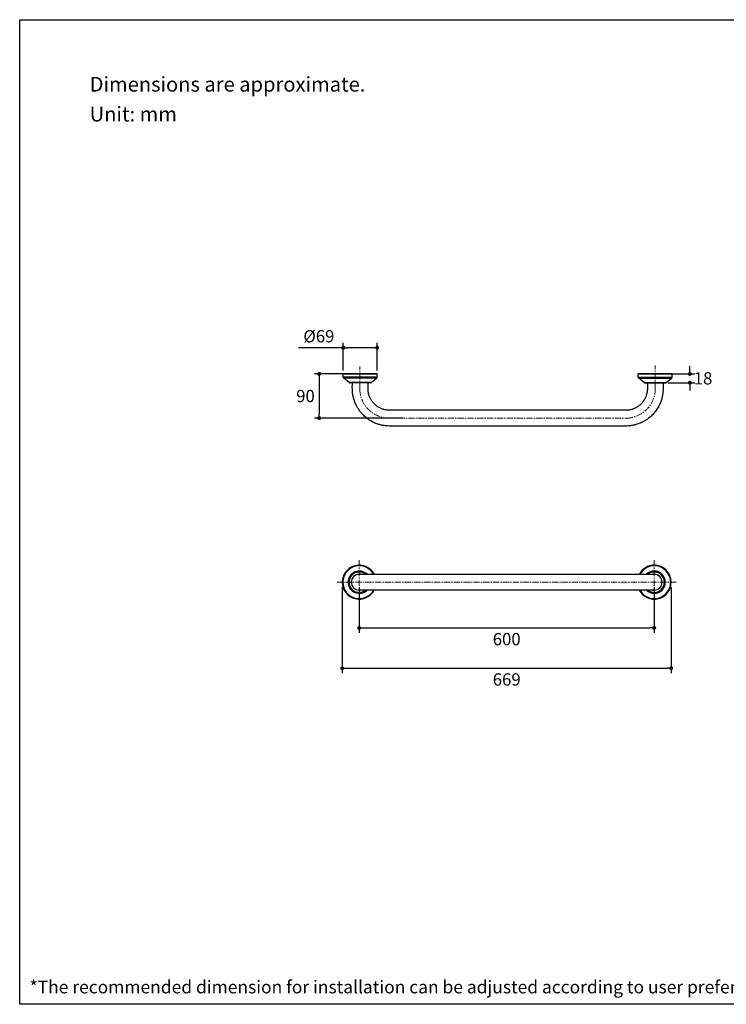
# Model space of a CAD drawing. Units: millimetres. Extents: x 72 to 8980, y -1552 to 626.
# Drawn here: x 6145 to 7582, y -1552 to 451 of the extents above; entities that cross this region are included whole.
import ezdxf

# ---------------------------------------------------------------- set-up
doc = ezdxf.new("R2010")
doc.units = ezdxf.units.MM
doc.header["$MEASUREMENT"] = 0
doc.linetypes.add('CENTER', pattern=[2, 1.25, -0.25, 0.25, -0.25])
doc.layers.add('Centerline', color=4, linetype='CENTER', lineweight=15)
doc.layers.add('Dimensions', color=7, linetype='Continuous')
doc.layers.add('Text', color=7, linetype='Continuous')
doc.styles.get("Standard").update_dxf_attribs({"font": 'helr45w_0.ttf'})
doc.dimstyles.get("Standard").update_dxf_attribs({"dimscale": 10, "dimtxt": 2.5, "dimasz": 0.8, "dimexe": 1, "dimexo": 1, "dimgap": 1, "dimtad": 2, "dimtih": 1, "dimtoh": 1, "dimdec": 0, "dimzin": 0, "dimdsep": 46, "dimtxsty": 'Standard', "dimblk": 'DOT', "dimcen": 2, "dimclrd": 1, "dimclre": 1, "dimclrt": 1, "dimadec": 0, "dimazin": 0, "dimtfac": 1, "dimtdec": 0, "dimtofl": 0, "dimtmove": 0, "dimatfit": 3, "dimfxl": 1, "dimtolj": 1, "dimtzin": 0, "dimarcsym": 0})

# ---------------------------------------------------------------- blocks, each defined once
blk = doc.blocks.new('_Dot')
at = {"color": 0, "linetype": 'ByBlock', "lineweight": -2}
blk.add_line((-0.5, 0), (-1, 0), dxfattribs=at)
at = {"color": 0, "linetype": 'ByBlock', "const_width": 0.5}
blk.add_lwpolyline([(-0.25, 0, 1), (0.25, 0, 1)], format="xyb", close=True, dxfattribs=at)
blk = doc.blocks.new('*D7')
at = {"layer": 'Dimensions', "color": 1, "lineweight": -2, "transparency": 16777216}
for p, q in [((6803.1, -216.2), (6712, -216.2)), ((6803.1, -262.9), (6803.1, -206.2)), ((6864.1, -216.2), (6811.1, -216.2)), ((6872.1, -262.9), (6872.1, -206.2))]:
    blk.add_line(p, q, dxfattribs=at)
at = {"layer": 'Dimensions', "color": 1, "lineweight": -2, "transparency": 16777216, "xscale": 8, "yscale": 8, "zscale": 8, "rotation": 180}
blk.add_blockref('_Dot', (6803.1, -216.2), dxfattribs=at)
at = {"layer": 'Dimensions', "color": 1, "lineweight": -2, "transparency": 16777216, "xscale": 8, "yscale": 8, "zscale": 8}
blk.add_blockref('_Dot', (6872.1, -216.2), dxfattribs=at)
at = {"layer": 'Dimensions', "color": 1, "transparency": 16777216, "insert": (6753.5, -192.9), "char_height": 25, "attachment_point": 5}
blk.add_mtext('\\A1;%%C69', dxfattribs=at)
blk = doc.blocks.new('*D8')
at = {"layer": 'Dimensions', "color": 1, "lineweight": -2, "transparency": 16777216}
for p, q in [((6826.7, -269.6), (6744.3, -269.6)), ((6754.3, -277.6), (6754.3, -351.6)), ((6924.5, -359.6), (6744.3, -359.6))]:
    blk.add_line(p, q, dxfattribs=at)
at = {"layer": 'Dimensions', "color": 1, "lineweight": -2, "transparency": 16777216, "xscale": 8, "yscale": 8, "zscale": 8}
for p, rotation in [((6754.3, -269.6), 90), ((6754.3, -359.6), 270)]:
    blk.add_blockref('_Dot', p, dxfattribs=dict(at, rotation=rotation))
at = {"layer": 'Dimensions', "color": 1, "transparency": 16777216, "insert": (6726.3, -314.6), "char_height": 25, "attachment_point": 5}
blk.add_mtext('\\A1;90', dxfattribs=at)
blk = doc.blocks.new('*D9')
at = {"layer": 'Dimensions', "color": 1, "lineweight": -2, "transparency": 16777216}
for p, q in [((7507.9, -261.6), (7507.9, -253.6)), ((7456.4, -269.6), (7517.9, -269.6)), ((7463.6, -287.6), (7517.9, -287.6)), ((7507.9, -295.6), (7507.9, -303.6))]:
    blk.add_line(p, q, dxfattribs=at)
at = {"layer": 'Dimensions', "color": 1, "lineweight": -2, "transparency": 16777216, "xscale": 8, "yscale": 8, "zscale": 8}
for p, rotation in [((7507.9, -269.6), 270), ((7507.9, -287.6), 90)]:
    blk.add_blockref('_Dot', p, dxfattribs=dict(at, rotation=rotation))
at = {"layer": 'Dimensions', "color": 1, "transparency": 16777216, "insert": (7534.8, -278.6), "char_height": 25, "attachment_point": 5}
blk.add_mtext('\\A1;18', dxfattribs=at)
blk = doc.blocks.new('*D10')
at = {"layer": 'Dimensions', "color": 1, "lineweight": -2, "transparency": 16777216}
for p, q in [((6835.5, -703.4), (6835.5, -796.5)), ((7435.5, -703.4), (7435.5, -796.5)), ((6843.5, -786.5), (7427.5, -786.5))]:
    blk.add_line(p, q, dxfattribs=at)
at = {"layer": 'Dimensions', "color": 1, "lineweight": -2, "transparency": 16777216, "xscale": 8, "yscale": 8, "zscale": 8, "rotation": 180}
blk.add_blockref('_Dot', (6835.5, -786.5), dxfattribs=at)
at = {"layer": 'Dimensions', "color": 1, "lineweight": -2, "transparency": 16777216, "xscale": 8, "yscale": 8, "zscale": 8}
blk.add_blockref('_Dot', (7435.5, -786.5), dxfattribs=at)
at = {"layer": 'Dimensions', "color": 1, "transparency": 16777216, "insert": (7135.5, -809.3), "char_height": 25, "attachment_point": 5}
blk.add_mtext('\\A1;600', dxfattribs=at)
blk = doc.blocks.new('*D11')
at = {"layer": 'Dimensions', "color": 1, "lineweight": -2, "transparency": 16777216}
for p, q in [((6801, -703.4), (6801, -878.5)), ((7470, -703.4), (7470, -878.5)), ((6809, -868.5), (7462, -868.5))]:
    blk.add_line(p, q, dxfattribs=at)
at = {"layer": 'Dimensions', "color": 1, "lineweight": -2, "transparency": 16777216, "xscale": 8, "yscale": 8, "zscale": 8, "rotation": 180}
blk.add_blockref('_Dot', (6801, -868.5), dxfattribs=at)
at = {"layer": 'Dimensions', "color": 1, "lineweight": -2, "transparency": 16777216, "xscale": 8, "yscale": 8, "zscale": 8}
blk.add_blockref('_Dot', (7470, -868.5), dxfattribs=at)
at = {"layer": 'Dimensions', "color": 1, "transparency": 16777216, "insert": (7135.5, -891.3), "char_height": 25, "attachment_point": 5}
blk.add_mtext('\\A1;669', dxfattribs=at)

msp = doc.modelspace()

# ---------------------------------------------------------------- linework, layer by layer
at = {"ltscale": 0.1725}
for p, q in [((6837.6, -269.6), (6803.1, -269.6)), ((6803.1, -269.6), (6837.6, -269.6)), ((6837.6, -269.6), (6803.1, -269.6)), ((6837.6, -276.1), (6803.1, -276.1)), ((6872.1, -269.6), (6837.6, -269.6)), ((6837.6, -269.6), (6872.1, -269.6)), ((6872.1, -269.6), (6837.6, -269.6)), ((6872.1, -276.1), (6837.6, -276.1)), ((7403.1, -269.6), (7437.6, -269.6)), ((7437.6, -269.6), (7403.1, -269.6)), ((7403.1, -269.6), (7437.6, -269.6)), ((7403.1, -276.1), (7437.6, -276.1)), ((7437.6, -269.6), (7472.1, -269.6)), ((7472.1, -269.6), (7437.6, -269.6)), ((7437.6, -269.6), (7472.1, -269.6)), ((7437.6, -276.1), (7472.1, -276.1))]:
    msp.add_line(p, q, dxfattribs=at)
at = {"ltscale": 0.032499}
for p, q in [((6803.1, -276.1), (6803.1, -269.6)), ((6872.1, -276.1), (6872.1, -269.6)), ((7403.1, -276.1), (7403.1, -269.6)), ((7472.1, -276.1), (7472.1, -269.6))]:
    msp.add_line(p, q, dxfattribs=at)
at = {"ltscale": 0.1695}
for p, q in [((6803.7, -269.6), (6837.6, -269.6)), ((6837.6, -269.6), (6803.7, -269.6)), ((6803.7, -269.6), (6837.6, -269.6)), ((6837.6, -269.6), (6871.5, -269.6)), ((6871.5, -269.6), (6837.6, -269.6)), ((6837.6, -269.6), (6871.5, -269.6)), ((7437.6, -269.6), (7403.7, -269.6)), ((7403.7, -269.6), (7437.6, -269.6)), ((7437.6, -269.6), (7403.7, -269.6)), ((7471.5, -269.6), (7437.6, -269.6)), ((7437.6, -269.6), (7471.5, -269.6)), ((7471.5, -269.6), (7437.6, -269.6))]:
    msp.add_line(p, q, dxfattribs=at)
at = {"ltscale": 0.166786}
for p, q in [((6837.6, -278.5), (6804.2, -278.5)), ((7404.2, -278.5), (7437.6, -278.5))]:
    msp.add_line(p, q, dxfattribs=at)
at = {"ltscale": 0.068657}
for p, q in [((6815, -287), (6804.2, -278.5)), ((6860.1, -287), (6870.9, -278.5)), ((7415, -287), (7404.2, -278.5)), ((7460.1, -287), (7470.9, -278.5))]:
    msp.add_line(p, q, dxfattribs=at)
at = {"ltscale": 0.16175}
for p, q in [((6805.2, -269.6), (6837.6, -269.6)), ((6837.6, -269.6), (6869.9, -269.6)), ((7405.2, -269.6), (7437.6, -269.6)), ((7437.6, -269.6), (7469.9, -269.6))]:
    msp.add_line(p, q, dxfattribs=at)
at = {"ltscale": 0.01525}
for p, q in [((6809.2, -269.6), (6812.3, -269.6)), ((6809.2, -269.6), (6812.3, -269.6)), ((6812.3, -269.6), (6809.2, -269.6)), ((6812.3, -269.6), (6815.3, -269.6)), ((6812.3, -269.6), (6815.3, -269.6)), ((6815.3, -269.6), (6812.3, -269.6)), ((7459.8, -269.6), (7462.9, -269.6)), ((7459.8, -269.6), (7462.9, -269.6)), ((7462.9, -269.6), (7459.8, -269.6)), ((7462.9, -269.6), (7465.9, -269.6)), ((7462.9, -269.6), (7465.9, -269.6)), ((7465.9, -269.6), (7462.9, -269.6))]:
    msp.add_line(p, q, dxfattribs=at)
at = {"ltscale": 0.088}
for p, q in [((6837.6, -269.6), (6820, -269.6)), ((6855.2, -269.6), (6837.6, -269.6)), ((7437.6, -269.6), (7420, -269.6)), ((7455.2, -269.6), (7437.6, -269.6))]:
    msp.add_line(p, q, dxfattribs=at)
at = {"ltscale": 0.166785}
for p, q in [((6870.9, -278.5), (6837.6, -278.5)), ((7437.6, -278.5), (7470.9, -278.5))]:
    msp.add_line(p, q, dxfattribs=at)
at = {"ltscale": 0.007621}
for p, q in [((6846.6, -269.6), (6845, -269.6)), ((6845, -269.6), (6846.6, -269.6)), ((6853.8, -269.6), (6855.4, -269.6)), ((6855.4, -269.6), (6853.8, -269.6)), ((7419.7, -269.6), (7421.3, -269.6)), ((7421.3, -269.6), (7419.7, -269.6)), ((7430.1, -269.6), (7428.5, -269.6)), ((7428.5, -269.6), (7430.1, -269.6))]:
    msp.add_line(p, q, dxfattribs=at)
at = {"ltscale": 0.020832}
for p, q in [((6845.4, -269.6), (6849.6, -269.6)), ((6849.6, -269.6), (6845.4, -269.6)), ((6855, -269.6), (6850.8, -269.6)), ((6850.8, -269.6), (6855, -269.6)), ((7424.3, -269.6), (7420.1, -269.6)), ((7420.1, -269.6), (7424.3, -269.6)), ((7425.5, -269.6), (7429.7, -269.6)), ((7429.7, -269.6), (7425.5, -269.6))]:
    msp.add_line(p, q, dxfattribs=at)
at = {"ltscale": 0.021218}
for p, q in [((6850.8, -269.6), (6846.6, -269.6)), ((6846.6, -269.6), (6850.8, -269.6)), ((6849.6, -269.6), (6853.8, -269.6)), ((6853.8, -269.6), (6849.6, -269.6)), ((7421.3, -269.6), (7425.5, -269.6)), ((7425.5, -269.6), (7421.3, -269.6))]:
    msp.add_line(p, q, dxfattribs=at)
at = {"ltscale": 0.021217}
for p, q in [((7428.5, -269.6), (7424.3, -269.6)), ((7424.3, -269.6), (7428.5, -269.6))]:
    msp.add_line(p, q, dxfattribs=at)
at = {"ltscale": 0.112865}
for p, q in [((6837.6, -287), (6815, -287)), ((6860.1, -287), (6837.6, -287)), ((7415, -287), (7437.6, -287))]:
    msp.add_line(p, q, dxfattribs=at)
at = {"ltscale": 0.103579}
for p, q in [((6837.6, -287.6), (6816.8, -287.6)), ((6858.3, -287.6), (6837.6, -287.6)), ((7416.8, -287.6), (7437.6, -287.6)), ((7437.6, -287.6), (7458.3, -287.6))]:
    msp.add_line(p, q, dxfattribs=at)
at = {"ltscale": 0.112864}
msp.add_line((7437.6, -287), (7460.1, -287), dxfattribs=at)
at = {"color": 7}
for p, q in [((7435.5, -677.4), (6835.5, -677.4)), ((7435.5, -709.4), (6835.5, -709.4))]:
    msp.add_line(p, q, dxfattribs=at)
for points in [[(7453.5, -287.6), (7453.5, -295.6), (7453.5, -297.3), (7453.6, -299.1), (7453.5, -300.8), (7453.5, -302.7), (7453.4, -304.8), (7453.3, -305.9), (7453.2, -307.3), (7452.9, -309.3), (7452.6, -311.4), (7452.3, -313.4), (7451.9, -315.4), (7451.6, -316.8), (7451.2, -318.2), (7450.7, -320.2), (7450.1, -322.2), (7449.5, -324.2), (7448.7, -326.2), (7448, -328.1), (7447.3, -329.9), (7446.4, -331.7), (7445.6, -333.5), (7444.6, -335.3), (7443.5, -337.4), (7442.3, -339.4), (7441, -341.4), (7439.7, -343.3), (7438.4, -345.2), (7437, -347), (7435.6, -348.7), (7434.1, -350.4), (7432.5, -352.1), (7430.9, -353.7), (7429.3, -355.3), (7427.6, -356.8), (7425.9, -358.3), (7424.2, -359.6), (7422.5, -360.9), (7420.9, -362.1), (7419.2, -363.2), (7417.5, -364.3), (7415.8, -365.3), (7414.1, -366.3), (7412.4, -367.2), (7410.7, -368), (7409, -368.8), (7406.9, -369.7), (7404.7, -370.6), (7402.6, -371.4), (7400.4, -372.1), (7398.3, -372.7), (7397, -373.1), (7395.6, -373.5), (7394.2, -373.8), (7392.8, -374.1), (7390.9, -374.4), (7389.1, -374.7), (7387.3, -375), (7385.9, -375.2), (7384.5, -375.3), (7383, -375.4), (7380.6, -375.6), (7379.3, -375.6), (7378.1, -375.6), (7375.5, -375.6), (7361.8, -375.6), (7254.5, -375.6), (6982.5, -375.6), (6913.3, -375.6), (6901.3, -375.6), (6898.5, -375.6), (6896.3, -375.6), (6894, -375.5), (6892.6, -375.5), (6891.1, -375.3), (6889.8, -375.2), (6888.6, -375.1), (6886.6, -374.8), (6884.7, -374.5), (6883.4, -374.3), (6882, -374), (6880.1, -373.6), (6878.2, -373.1), (6876.8, -372.7), (6875.5, -372.3), (6873.5, -371.7), (6871.5, -371), (6869.5, -370.3), (6867.6, -369.5), (6865.4, -368.5), (6863.3, -367.5), (6861.2, -366.4), (6859.3, -365.3), (6857.5, -364.2), (6856.3, -363.5), (6855.1, -362.7), (6853.8, -361.8), (6852.4, -360.8), (6851.1, -359.8), (6849.5, -358.5), (6847.7, -357), (6845.9, -355.4), (6844.2, -353.7), (6842.7, -352.2), (6841.2, -350.6), (6839.8, -349), (6838.5, -347.4), (6837.3, -345.9), (6836.2, -344.4), (6835.1, -342.9), (6833.9, -341.1), (6833.2, -340.1), (6832.6, -339), (6831.9, -338), (6831.3, -336.9), (6830.6, -335.6), (6830, -334.4), (6829, -332.5), (6828.1, -330.5), (6827.3, -328.6), (6826.5, -326.6), (6825.8, -324.6), (6825.1, -322.6), (6824.5, -320.6), (6823.9, -318.5), (6823.5, -316.6), (6823.1, -314.7), (6822.7, -312.8), (6822.4, -310.9), (6822.2, -309.8), (6822, -307.4), (6821.8, -306), (6821.7, -303.9), (6821.6, -302.8), (6821.6, -300.1), (6821.5, -298), (6821.6, -289.5), (6821.6, -287.6)], [(7421.5, -287.6), (7421.5, -295.4), (7421.6, -298.3), (7421.5, -300.2), (7421.5, -301.6), (7421.4, -303.3), (7421.3, -304.3), (7421.1, -305.9), (7420.9, -307.4), (7420.7, -308.5), (7420.4, -309.5), (7420, -311.3), (7419.4, -313.1), (7418.9, -314.6), (7418.3, -316.2), (7417.6, -317.9), (7416.8, -319.5), (7415.9, -321.1), (7415, -322.7), (7414, -324.2), (7413, -325.7), (7411.9, -327.1), (7410.8, -328.5), (7409.7, -329.7), (7408.5, -330.9), (7407.4, -332), (7406.1, -333.1), (7404.9, -334.1), (7403.6, -335.1), (7402.1, -336.1), (7400.6, -337.1), (7399, -338), (7397.8, -338.7), (7396.5, -339.3), (7395.2, -339.9), (7394, -340.4), (7392.8, -340.9), (7391.6, -341.3), (7390.1, -341.8), (7389.1, -342.1), (7388, -342.4), (7386.9, -342.6), (7385.9, -342.8), (7384.3, -343.1), (7382.8, -343.3), (7381.2, -343.5), (7380.2, -343.5), (7378.5, -343.6), (7377.2, -343.6), (7375, -343.6), (7359.1, -343.6), (7210, -343.6), (6912.4, -343.6), (6899.7, -343.6), (6897.7, -343.6), (6896.2, -343.6), (6895.3, -343.6), (6893.7, -343.5), (6892.3, -343.3), (6891.6, -343.2), (6890.4, -343), (6889.2, -342.8), (6887.6, -342.5), (6886.1, -342.1), (6885.1, -341.8), (6884.1, -341.5), (6882.6, -341), (6881.1, -340.4), (6880.2, -340), (6879.2, -339.6), (6877.5, -338.8), (6876, -338), (6874.4, -337), (6873.5, -336.5), (6872.6, -335.9), (6871.3, -334.9), (6870, -334), (6869.2, -333.3), (6868.4, -332.6), (6867.6, -331.8), (6866.8, -331.1), (6865.7, -329.9), (6864.6, -328.7), (6863.9, -327.9), (6863.2, -327.1), (6862.5, -326.2), (6861.9, -325.4), (6861.3, -324.5), (6860.7, -323.6), (6859.8, -322.3), (6859, -320.9), (6858.5, -319.9), (6858, -318.9), (6857.3, -317.5), (6856.7, -316), (6856.1, -314.5), (6855.6, -313), (6855.1, -311.3), (6854.7, -309.6), (6854.3, -307.9), (6854, -306.1), (6853.8, -304.5), (6853.7, -303.5), (6853.6, -302.4), (6853.6, -300.7), (6853.5, -299.1), (6853.6, -297.4), (6853.6, -292.1), (6853.6, -287.6)]]:
    msp.add_lwpolyline(points)
for centre, start, end in [((6806.1, -276.1), 180, 231.7543), ((6869.1, -276.1), 308.2457, 0), ((7406.1, -276.1), 180, 231.7543), ((7469.1, -276.1), 308.2457, 0), ((6816.8, -284.6), 231.7543, 270), ((6858.3, -284.6), 270, 308.2457), ((7416.8, -284.6), 231.7543, 270), ((7458.3, -284.6), 270, 308.2457)]:
    msp.add_arc(centre, 3, start, end)
for centre, radius, start, end in [((6835.5, -693.4), 34.5, 27.6321, 180), ((6835.5, -693.4), 33.4, 28.6627, 180), ((6835.5, -693.4), 34.5, 27.6321, 90), ((7435.5, -693.4), 34.5, 90, 152.3696), ((7435.5, -693.4), 34.5, 207.6304, 152.3696), ((7435.5, -693.4), 33.4, 208.6627, 151.3373), ((7435.5, -693.4), 34.5, 0, 90), ((6835.5, -693.4), 22.6, 45.1385, 180), ((6835.5, -693.4), 20.7, 50.566, 180), ((6835.5, -693.4), 16.1, 90, 180), ((6835.5, -693.4), 16.1, 90, 180), ((6835.5, -693.4), 16.1, 90, 180), ((6835.5, -693.4), 16.1, 90, 180), ((6835.5, -693.4), 16.1, 90, 180), ((6835.5, -693.4), 16, 90, 180), ((6835.5, -693.4), 16, 90, 180), ((6835.5, -693.4), 16.1, 83.6829, 90), ((6835.5, -693.4), 16.1, 83.6829, 90), ((7435.5, -693.4), 22.6, 225.1385, 134.8615), ((7435.5, -693.4), 20.7, 230.566, 129.434), ((7435.5, -693.4), 16.1, 90, 96.3171), ((7435.5, -693.4), 16.1, 90, 96.3171), ((7435.5, -693.4), 16.1, 0, 90), ((7435.5, -693.4), 16.1, 0, 90), ((7435.5, -693.4), 16, 0, 90), ((7435.5, -693.4), 16, 0, 90), ((6835.5, -693.4), 34.5, 180, 332.3679), ((6835.5, -693.4), 33.4, 180, 331.3373), ((6835.5, -693.4), 22.6, 180, 314.8615), ((6835.5, -693.4), 20.7, 180, 309.434), ((6835.5, -693.4), 16.1, 180, 270), ((6835.5, -693.4), 16.1, 180, 270), ((6835.5, -693.4), 16.1, 180, 270), ((6835.5, -693.4), 16.1, 180, 270), ((6835.5, -693.4), 16.1, 180, 270), ((6835.5, -693.4), 16, 180, 270), ((6835.5, -693.4), 16, 180, 270), ((7435.5, -693.4), 16, 270, 360), ((7435.5, -693.4), 16, 270, 0), ((7435.5, -693.4), 16.1, 270, 0), ((7435.5, -693.4), 34.5, 270, 0), ((7435.5, -693.4), 16.1, 270, 0), ((6835.5, -693.4), 16.1, 270, 276.3158), ((6835.5, -693.4), 16.1, 270, 276.3158), ((6835.5, -693.4), 16.1, 270, 276.316), ((6835.5, -693.4), 16.1, 270, 276.316), ((6835.5, -693.4), 16.1, 270, 276.316), ((7435.5, -693.4), 16.1, 263.6842, 270), ((7435.5, -693.4), 16.1, 263.6842, 270), ((7435.5, -693.4), 16.1, 263.684, 270), ((7435.5, -693.4), 16.1, 263.684, 270), ((7435.5, -693.4), 16.1, 263.684, 270)]:
    msp.add_arc(centre, radius, start, end, dxfattribs=at)
at = {"layer": 'Centerline', "ltscale": 10}
for p, q in [((6836.7, -301.1), (6836.7, -254.4)), ((7437.6, -300), (7437.6, -252.5)), ((6895.6, -359.6), (7379.9, -359.6)), ((6835.5, -648.6), (6835.5, -738.3)), ((7435.5, -648.6), (7435.5, -738.3)), ((7480.3, -693.4), (6790.7, -693.4))]:
    msp.add_line(p, q, dxfattribs=at)
for centre, radius, start, end in [((7377.5, -299.6), 60.1, 272.2878, 359.5619), ((6896.7, -299.6), 60, 181.5083, 269.9814)]:
    msp.add_arc(centre, radius, start, end, dxfattribs=at)
at = {"layer": 'Dimensions'}
msp.add_lwpolyline([(8980.5, 451.1), (8980.5, -1552.3), (6145, -1552.3), (6145, 451.1)], close=True, dxfattribs=at)

# ---------------------------------------------------------------- texts
at = {"layer": 'Text', "attachment_point": 1}
for s, width, insert, char_height in [('\\A1;Dimensions are approximate.', 994.793, (6287.3, 334.8), 30), ('\\A1;Unit: mm', 577.162, (6287.3, 274), 30), ('\\A1;*The recommended dimension for installation can be adjusted according to user preferences and layout. ', 3783.955, (6165.1, -1504), 26)]:
    msp.add_mtext_dynamic_manual_height_columns(s, width=width, gutter_width=1, heights=[0], dxfattribs=dict(at, insert=insert, char_height=char_height))

# ---------------------------------------------------------------- dimensions: what is measured, and where the dimension line sits
at = {"layer": 'Dimensions'}
dim = msp.add_linear_dim(base=(6803.1, -216.2), p1=(6872.1, -272.9), p2=(6803.1, -272.9), text='%%C<>', dimstyle='Standard', dxfattribs=at)
dim.commit()
dim.dimension.update_dxf_attribs({"geometry": '*D7', "text_midpoint": (6753.5, -192.9)})
dim = msp.add_linear_dim(base=(7507.9, -287.6), p1=(7446.4, -269.6), p2=(7453.5, -287.6), angle=90, dimstyle='Standard', dxfattribs=at)
dim.commit()
dim.dimension.update_dxf_attribs({"geometry": '*D9', "text_midpoint": (7507.9, -278.6), "dimtype": 160})
dim = msp.add_linear_dim(base=(6754.3, -359.6), p1=(6836.7, -269.6), p2=(6934.5, -359.6), angle=90, dimstyle='Standard', dxfattribs=at)
dim.commit()
dim.dimension.update_dxf_attribs({"geometry": '*D8', "text_midpoint": (6726.3, -314.6)})
for base, p1, p2, picture, middle in [((7470, -868.5), (6801, -693.4), (7470, -693.4), '*D11', (7135.5, -891.3)), ((7435.5, -786.5), (6835.5, -693.4), (7435.5, -693.4), '*D10', (7135.5, -809.3))]:
    dim = msp.add_linear_dim(base=base, p1=p1, p2=p2, dimstyle='Standard', dxfattribs=at)
    dim.commit()
    dim.dimension.update_dxf_attribs({"geometry": picture, "text_midpoint": middle})

doc.saveas('drawing.dxf')
